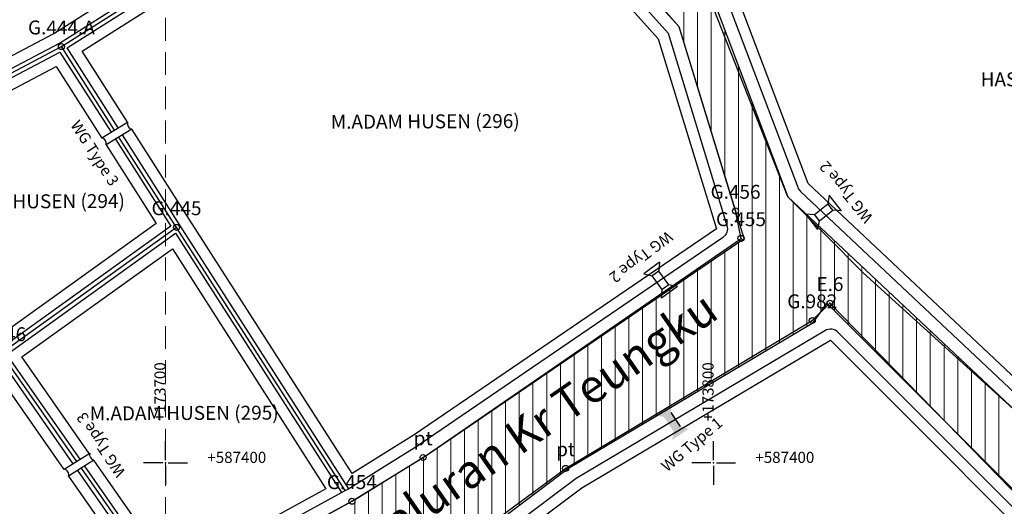
# Model space of a CAD drawing. Units: inches. Extents: x -5 to 8141, y -776 to 5164.
# Drawn here: x 6762 to 6805, y 3411 to 3432 of the extents above; entities that cross this region are included whole.
import ezdxf
from ezdxf.enums import TextEntityAlignment as Align

# ---------------------------------------------------------------- set-up
doc = ezdxf.new("R2010")
doc.units = ezdxf.units.IN
doc.header["$MEASUREMENT"] = 0
doc.linetypes.add('DASHDOT', pattern=[1, 0.5, -0.25, 0, -0.25])
doc.linetypes.add('DASHEDX2', pattern=[1.5, 1, -0.5])
for name, color, linetype in [('BATAS DESA', 6, 'Continuous'), ('BULAT1', 7, 'Continuous'), ('Double', 144, 'Continuous'), ('Grid', 7, 'Continuous'), ('Nama 1', 7, 'Continuous'), ('PATOK1', 7, 'Continuous'), ('tambak', 7, 'Continuous'), ('Tanggul', 7, 'Continuous')]:
    doc.layers.add(name, color=color, linetype=linetype)
doc.layers.add('Sal_existing', color=1, linetype='Continuous', lineweight=15)
doc.styles.add('L100', font='simplex.shx', dxfattribs={"height": 0.254})
doc.styles.add('L240', font='simplex.shx', dxfattribs={"height": 0.61})
doc.styles.add('L80', font='simplex.shx', dxfattribs={"height": 0.203})

msp = doc.modelspace()

# ---------------------------------------------------------------- hatches: boundary and pattern name
at = {"layer": 'BATAS DESA'}
h = msp.add_hatch(color=6, dxfattribs=at)
h.paths.add_polyline_path([(6790.397, 3415.034), (6789.683, 3414.55), (6790.055, 3414.453), (6790.35, 3414.652)])
h.paths.add_polyline_path([(6790.768, 3414.038), (6790.47, 3413.839), (6790.423, 3413.457), (6791.137, 3413.941)])
msp.add_hatch(color=6, dxfattribs=at).paths.add_polyline_path([(6790.351, 3414.653), (6790.053, 3414.452), (6790.469, 3413.838), (6790.768, 3414.038)])

# ---------------------------------------------------------------- linework, layer by layer
at = {"layer": 'BATAS DESA', "color": 6}
for p, q in [((6797.298, 3424.172), (6797.228, 3423.794)), ((6797.833, 3423.496), (6797.298, 3424.172)), ((6796.646, 3423.335), (6797.229, 3423.797)), ((6797.449, 3423.515), (6797.229, 3423.797)), ((6796.263, 3423.353), (6796.647, 3423.334)), ((6796.799, 3422.676), (6796.263, 3423.353)), ((6796.868, 3423.055), (6796.647, 3423.334)), ((6796.87, 3423.053), (6797.45, 3423.514)), ((6797.833, 3423.496), (6797.449, 3423.515)), ((6796.799, 3422.676), (6796.868, 3423.055)), ((6789.864, 3421.234), (6789.169, 3420.723)), ((6789.864, 3421.234), (6789.831, 3420.851)), ((6789.169, 3420.723), (6789.544, 3420.64)), ((6789.831, 3420.851), (6789.541, 3420.64)), ((6789.981, 3420.041), (6789.541, 3420.64)), ((6790.272, 3420.254), (6789.833, 3420.852)), ((6790.645, 3420.17), (6789.95, 3419.659)), ((6790.27, 3420.253), (6789.983, 3420.042)), ((6790.645, 3420.17), (6790.27, 3420.253)), ((6789.95, 3419.659), (6789.983, 3420.042)), ((6790.351, 3414.653), (6790.768, 3414.038))]:
    msp.add_line(p, q, dxfattribs=at)
at = {"layer": 'BULAT1', "color": 1, "ltscale": 10}
for centre in [(6763.671, 3430.683), (6793.191, 3423.483), (6768.711, 3422.763), (6793.431, 3422.283), (6797.326, 3419.441), (6796.551, 3418.683), (6779.511, 3412.683), (6785.751, 3412.203), (6776.391, 3410.763)]:
    msp.add_circle(centre, 0.132, dxfattribs=at)
for p in [(6763.671, 3430.683), (6793.191, 3423.483), (6768.711, 3422.763), (6793.431, 3422.283), (6797.326, 3419.441), (6796.551, 3418.683), (6779.511, 3412.683), (6785.751, 3412.203), (6776.391, 3410.763)]:
    msp.add_point(p, dxfattribs=at)
at = {"layer": 'Double', "color": 6}
for p, q in [((6765.446, 3426.684), (6766.57, 3427.376)), ((6766.754, 3427.067), (6765.63, 3426.375)), ((6763.795, 3412.164), (6764.908, 3412.873)), ((6765.097, 3412.566), (6763.983, 3411.857))]:
    msp.add_line(p, q, dxfattribs=at)
for points in [[(6767.934, 3457.878), (6746.898, 3444.471), (6742.403, 3443.288), (6738.546, 3439.622), (6738.684, 3438.717, -0.14879), (6739.108, 3438.353), (6747.99, 3424.4), (6754.768, 3426.73), (6763.34, 3431.254), (6780.221, 3441.954), (6767.934, 3457.878)], [(6782.243, 3408.18), (6786.459, 3411.349), (6797.349, 3417.825, 0.000062), (6797.349, 3417.825), (6809.075, 3406.083), (6808.86, 3397.679), (6808.517, 3397.448), (6814.237, 3391.012), (6808.176, 3387.549), (6800.948, 3381.676), (6799.307, 3383.552)]]:
    msp.add_lwpolyline(points, format="xyb", dxfattribs=at)
at = {"layer": 'Double', "color": 144}
for points in [[(6747.797, 3423.826), (6754.959, 3426.288), (6763.58, 3430.839), (6780.683, 3441.678), (6781.142, 3441.547)], [(6766.152, 3427.119), (6763.919, 3430.627), (6780.739, 3441.287), (6781.512, 3441.066)], [(6761.076, 3417.497), (6755.292, 3426.057), (6763.608, 3430.446), (6765.845, 3426.93)], [(6776.251, 3411.315), (6768.862, 3422.86), (6766.345, 3426.815)], [(6766.039, 3426.626), (6768.468, 3422.81), (6761.074, 3417.495)], [(6764.486, 3412.604), (6761.28, 3417.2), (6768.662, 3422.506), (6775.934, 3411.142)], [(6767.997, 3407.569), (6764.692, 3412.308)]]:
    msp.add_lwpolyline(points, dxfattribs=at)
at = {"layer": 'Double', "color": 6}
for points in [[(6765.63, 3426.375), (6767.819, 3422.935), (6761.197, 3418.175), (6755.99, 3425.882), (6763.441, 3429.815), (6765.437, 3426.679)], [(6764.891, 3412.862), (6761.944, 3417.087), (6768.53, 3421.82), (6775.253, 3411.316), (6768.939, 3407.853), (6768.249, 3408.046), (6765.097, 3412.566)]]:
    msp.add_lwpolyline(points, dxfattribs=at)
at = {"layer": 'Double', "color": 144, "elevation": 0.213}
for points in [[(6764.182, 3412.41), (6760.782, 3417.285), (6760.784, 3417.287)], [(6767.692, 3407.378), (6764.388, 3412.115)]]:
    msp.add_lwpolyline(points, dxfattribs=at)
at = {"layer": 'Double', "color": 6}
for centre, radius, start, end in [((6766.809, 3427.308), 0.248, 164.1504, 257.2368), ((6765.375, 3426.433), 0.262, 347.2532, 74.1846), ((6765.164, 3412.819), 0.262, 168.1319, 255.0633), ((6763.744, 3411.921), 0.248, 345.0291, 78.1155)]:
    msp.add_arc(centre, radius, start, end, dxfattribs=at)
at = {"layer": 'Grid', "color": 0, "linetype": 'DASHEDX2', "lineweight": 5}
msp.add_lwpolyline([(6768.231, 3940.443), (6768.231, 2980.443)], dxfattribs=at)
at = {"layer": 'Grid', "color": 3, "linetype": 'DASHDOT', "lineweight": 30, "ltscale": 10}
for points in [[(6768.231, 3412.563), (6768.231, 3413.403)], [(6792.231, 3412.563), (6792.231, 3413.403)], [(6768.111, 3412.443), (6767.271, 3412.443)], [(6768.351, 3412.443), (6769.191, 3412.443)], [(6792.111, 3412.443), (6791.271, 3412.443)], [(6792.351, 3412.443), (6793.191, 3412.443)], [(6768.231, 3412.323), (6768.231, 3411.483)], [(6792.231, 3412.323), (6792.231, 3411.483)]]:
    msp.add_lwpolyline(points, dxfattribs=at)
for p in [(6768.231, 3412.443), (6792.231, 3412.443)]:
    msp.add_point(p, dxfattribs=at)
at = {"layer": 'Sal_existing', "color": 1, "lineweight": 30}
for p, q in [((6790.73, 3431.548), (6782.259, 3441.003)), ((6792.363, 3432.363), (6795.486, 3424.102)), ((6793.563, 3422.283), (6790.73, 3431.548)), ((6795.486, 3424.102), (6809.126, 3411.258)), ((6779.689, 3412.805), (6793.563, 3422.283)), ((6797.194, 3419.441), (6796.551, 3418.551)), ((6809.858, 3406.759), (6797.194, 3419.441)), ((6796.551, 3418.551), (6785.883, 3412.203)), ((6776.506, 3410.826), (6779.689, 3412.805)), ((6785.883, 3412.203), (6781.248, 3408.724)), ((6769.066, 3406.746), (6776.506, 3410.826))]:
    msp.add_line(p, q, dxfattribs=at)
at = {"layer": 'Sal_existing', "color": 1, "lineweight": -3, "ltscale": 10}
for points in [[(6835.98, 3440.523), (6826.791, 3431.403), (6824.7, 3430.798), (6825.927, 3429.72), (6823.431, 3428.523), (6822.951, 3422.763), (6821.751, 3420.363), (6815.751, 3416.283), (6809.511, 3411.723), (6809.258, 3411.258), (6798.775, 3420.77), (6795.486, 3424.102), (6792.231, 3432.363), (6789.351, 3436.443), (6782.374, 3444.056), (6780.951, 3446.283), (6772.551, 3458.763), (6770.35, 3460.023), (6767.271, 3470.283), (6765.831, 3470.043), (6764.871, 3468.843)], [(6778.085, 3407.444), (6781.191, 3408.843), (6785.751, 3412.203), (6796.551, 3418.683), (6797.326, 3419.441), (6809.751, 3406.683), (6811.431, 3407.883), (6812.391, 3408.603), (6815.943, 3412.681)]]:
    msp.add_lwpolyline(points, dxfattribs=at)
at = {"layer": 'Sal_existing', "color": 92, "lineweight": 5}
for points in [[(6790.921, 3430.923), (6790.921, 3434.315)], [(6791.521, 3428.96), (6791.521, 3433.502)], [(6792.121, 3426.997), (6792.121, 3432.69)], [(6792.721, 3425.035), (6792.721, 3431.414)], [(6793.321, 3423.072), (6793.321, 3429.827)], [(6793.921, 3416.986), (6793.921, 3428.24)], [(6794.521, 3417.343), (6794.521, 3426.652)], [(6795.121, 3417.7), (6795.121, 3425.065)], [(6795.721, 3418.057), (6795.721, 3423.88)], [(6796.321, 3418.414), (6796.321, 3423.315)], [(6796.921, 3419.064), (6796.921, 3422.75)], [(6793.321, 3416.629), (6793.321, 3422.118)], [(6797.521, 3419.113), (6797.521, 3422.185)], [(6792.721, 3416.272), (6792.721, 3421.708)], [(6798.121, 3418.512), (6798.121, 3421.62)], [(6792.121, 3415.915), (6792.121, 3421.298)], [(6798.721, 3417.911), (6798.721, 3421.055)], [(6791.521, 3415.558), (6791.521, 3420.888)], [(6790.921, 3415.201), (6790.921, 3420.478)], [(6799.321, 3417.311), (6799.321, 3420.49)], [(6790.321, 3414.844), (6790.321, 3420.069)], [(6799.921, 3416.71), (6799.921, 3419.925)], [(6789.721, 3414.487), (6789.721, 3419.659)], [(6800.521, 3416.109), (6800.521, 3419.36)], [(6789.121, 3414.13), (6789.121, 3419.249)], [(6788.521, 3413.773), (6788.521, 3418.839)], [(6801.121, 3415.508), (6801.121, 3418.795)], [(6787.321, 3413.059), (6787.321, 3418.019)], [(6787.921, 3413.416), (6787.921, 3418.429)], [(6801.721, 3414.907), (6801.721, 3418.23)], [(6786.721, 3412.702), (6786.721, 3417.609)], [(6802.321, 3414.307), (6802.321, 3417.665)], [(6786.121, 3412.345), (6786.121, 3417.2)], [(6785.521, 3411.932), (6785.521, 3416.79)], [(6802.921, 3413.706), (6802.921, 3417.1)], [(6784.921, 3411.481), (6784.921, 3416.38)], [(6803.521, 3413.105), (6803.521, 3416.535)], [(6784.321, 3411.031), (6784.321, 3415.97)], [(6804.121, 3412.504), (6804.121, 3415.97)], [(6783.721, 3410.58), (6783.721, 3415.56)], [(6783.121, 3410.13), (6783.121, 3415.15)], [(6804.721, 3411.903), (6804.721, 3415.405)], [(6782.521, 3409.68), (6782.521, 3414.74)], [(6781.921, 3409.229), (6781.921, 3414.331)], [(6781.321, 3408.779), (6781.321, 3413.921)], [(6780.721, 3408.496), (6780.721, 3413.511)], [(6780.121, 3408.237), (6780.121, 3413.101)], [(6779.521, 3407.978), (6779.521, 3412.701)], [(6778.921, 3407.718), (6778.921, 3412.328)], [(6777.721, 3407.2), (6777.721, 3411.582)], [(6778.321, 3407.459), (6778.321, 3411.955)], [(6777.121, 3406.94), (6777.121, 3411.209)], [(6776.521, 3406.681), (6776.521, 3410.835)]]:
    msp.add_lwpolyline(points, dxfattribs=at)
at = {"layer": 'tambak', "lineweight": -3, "ltscale": 10, "extrusion": (0.820214, 0.572056, 0)}
for p, q in [((6761.031, 3417.243), (6764.334, 3412.507, 0.098)), ((6764.54, 3412.212, 0.104), (6767.824, 3407.502, 0.202))]:
    msp.add_line(p, q, dxfattribs=at)
at = {"layer": 'tambak', "lineweight": -3, "ltscale": 10}
for points in [[(6761.031, 3395.643), (6762.231, 3396.603), (6763.911, 3400.923), (6768.471, 3406.683), (6768.951, 3406.683), (6776.391, 3410.763), (6779.511, 3412.683), (6793.431, 3422.283), (6793.191, 3423.483), (6790.73, 3431.548), (6782.391, 3441.003), (6768.471, 3459.003), (6765.111, 3467.643), (6764.871, 3468.843), (6760.791, 3474.363), (6758.151, 3475.083), (6755.031, 3476.763), (6740.151, 3465.963)], [(6765.999, 3427.024), (6763.671, 3430.683), (6780.711, 3441.483), (6781.327, 3441.307)], [(6768.711, 3422.763), (6761.031, 3417.243), (6755.031, 3426.123), (6763.671, 3430.683)], [(6776.093, 3411.229), (6768.711, 3422.763), (6766.192, 3426.721)]]:
    msp.add_lwpolyline(points, dxfattribs=at)
at = {"layer": 'Tanggul', "color": 4}
for points in [[(6760.344, 3473.432), (6763.962, 3468.538, -0.063414), (6764.021, 3468.432), (6767.962, 3458.655, 0.068615), (6768.028, 3458.541), (6781.834, 3440.649), (6790.238, 3431.271), (6792.813, 3422.847, -0.328117), (6792.625, 3422.31), (6779.377, 3413.261)], [(6816.367, 3412.35), (6812.89, 3408.335, -0.054771), (6812.813, 3408.264), (6810.137, 3406.279, -0.371922), (6809.511, 3406.325), (6797.689, 3418.164, 0.343324), (6797.104, 3418.238), (6786.214, 3411.761), (6781.573, 3408.277, -0.05905), (6781.475, 3408.221), (6778.309, 3406.852)], [(6776.241, 3411.31), (6768.998, 3407.338), (6768.21, 3407.559, 0.317462), (6767.688, 3407.373), (6763.454, 3401.365, 0.063419), (6763.397, 3401.258), (6761.816, 3397.064, -0.134682), (6761.667, 3396.859), (6761.263, 3396.535, -0.321064), (6760.705, 3396.505), (6760.399, 3396.7, -0.153685), (6760.214, 3396.921), (6759.861, 3397.774)]]:
    msp.add_lwpolyline(points, format="xyb", dxfattribs=at)
at = {"layer": 'Tanggul', "color": 6}
msp.add_lwpolyline([(6793.444, 3432.422), (6800.797, 3437.707), (6796.42, 3444.758), (6801.026, 3449.605), (6797.046, 3454.58), (6797.591, 3456.307), (6807.274, 3458.843), (6807.891, 3458.998), (6812.118, 3455.216), (6815.829, 3449.104), (6814.643, 3448.257), (6809.52, 3444.482), (6822.28, 3428.887), (6822.061, 3423.059), (6820.86, 3420.997), (6809.213, 3412.594), (6796.367, 3424.689), (6793.444, 3432.422)], close=True, dxfattribs=at)
at = {"layer": 'Tanggul', "color": 4, "ltscale": 10}
msp.add_lwpolyline([(6781.416, 3446.58), (6782.791, 3444.428, 0.043293), (6782.842, 3444.363), (6789.777, 3436.794), (6792.813, 3432.683, -0.068731), (6792.876, 3432.567), (6795.918, 3424.52, 0.113999), (6796.038, 3424.34), (6808.884, 3412.244, 0.359467), (6809.494, 3412.204), (6821.141, 3420.608, 0.104972), (6821.275, 3420.756), (6822.476, 3422.818, 0.123107), (6822.541, 3423.041), (6822.749, 3428.593, -0.284175), (6823.03, 3429.012), (6824.817, 3429.822), (6824.102, 3430.476, -0.582022), (6824.288, 3431.29), (6826.482, 3431.951, 0.121508), (6826.679, 3432.068), (6835.621, 3440.846)], format="xyb", dxfattribs=at)
at = {"layer": 'Tanggul', "color": 6}
msp.add_lwpolyline([(6766.561, 3427.37), (6764.583, 3430.479), (6780.814, 3440.767), (6781.229, 3440.648), (6781.465, 3440.342), (6789.81, 3431.029), (6792.354, 3422.707), (6779.125, 3413.67), (6776.399, 3411.975), (6769.267, 3423.118), (6766.754, 3427.067)], dxfattribs=at)
for points in [[(6760.309, 3397.946), (6755.043, 3411.11), (6753.585, 3415.729), (6749.81, 3422.64, 0.089763), (6749.596, 3422.906), (6749.057, 3423.371), (6754.767, 3425.334), (6760.484, 3416.873), (6763.776, 3412.152)], [(6763.982, 3411.857), (6767.105, 3407.379), (6763.062, 3401.642, 0.063419), (6762.948, 3401.427), (6761.367, 3397.233), (6760.963, 3396.91), (6760.658, 3397.105), (6760.304, 3397.958)]]:
    msp.add_lwpolyline(points, format="xyb", dxfattribs=at)
at = {"layer": 'Tanggul', "color": 4}
msp.add_lwpolyline([(6776.215, 3411.295), (6779.397, 3413.274)], dxfattribs=at)

# ---------------------------------------------------------------- texts
at = {"layer": 'Grid', "color": 3, "linetype": 'DASHDOT', "lineweight": 30, "ltscale": 10, "style": 'L80'}
for s, p in [('+173700', (6768.231, 3415.563)), ('+173800', (6792.231, 3415.563))]:
    msp.add_text(s, height=0.4872, rotation=90, dxfattribs=at).set_placement(p, align=Align.CENTER)
for p in [(6771.351, 3412.443), (6795.351, 3412.443)]:
    msp.add_text('+587400', height=0.4872, dxfattribs=at).set_placement(p, align=Align.CENTER)
at = {"layer": 'Nama 1', "ltscale": 10, "style": 'L100'}
for s, p in [('HASAN LAWEUNG (297)', (6808.416, 3429.264)), ('M.ADAM HUSEN (296)', (6779.602, 3427.407)), ('M.ADAM HUSEN (294)', (6762.313, 3423.905)), ('M.ADAM HUSEN (295)', (6769.047, 3414.631))]:
    msp.add_text(s, height=0.6096, rotation=0.2495, dxfattribs=at).set_placement(p, align=Align.MIDDLE_CENTER)
at = {"layer": 'PATOK1', "color": 3, "ltscale": 10, "style": 'L100'}
for s, p in [('G.444.A', (6763.671, 3431.523)), ('G.456', (6793.191, 3424.323)), ('G.445', (6768.711, 3423.603)), ('G.455', (6793.431, 3423.123)), ('E.6', (6797.326, 3420.281)), ('G.982', (6796.551, 3419.523)), ('G.446', (6761.031, 3418.083)), ('pt', (6779.511, 3413.523)), ('pt', (6785.751, 3413.043)), ('G.454', (6776.391, 3411.603))]:
    msp.add_text(s, height=0.6096, dxfattribs=at).set_placement(p, align=Align.MIDDLE_CENTER)
at = {"layer": 'Sal_existing', "color": 1, "lineweight": -3, "ltscale": 10, "style": 'L240'}
msp.add_text('Saluran Kr Teungku', height=1.464, rotation=34.7499, dxfattribs=at).set_placement((6777.469, 3408.39))
at = {"layer": 'tambak', "color": 3, "ltscale": 10, "style": 'L100'}
for s, rotation, p in [('WG Type 3', 302.9426, (6765.132, 3426.019)), ('WG Type 2', 129.1152, (6798.031, 3424.307)), ('WG Type 2', 217.0199, (6789.061, 3421.46)), ('WG Type 3', 123.8214, (6765.4, 3413.237)), ('WG Type 1', 40.1957, (6791.273, 3413.256))]:
    msp.add_text(s, height=0.4877, rotation=rotation, dxfattribs=at).set_placement(p, align=Align.MIDDLE_CENTER)

doc.saveas('drawing.dxf')
